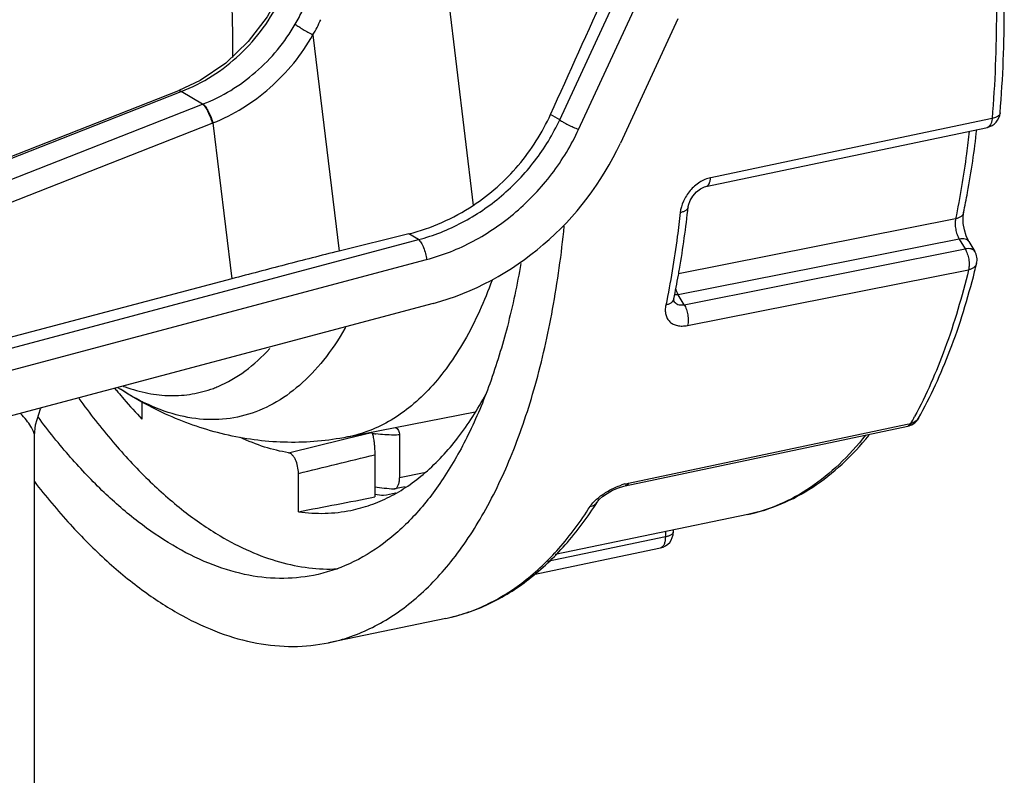
# Model space of a CAD drawing. Units: inches. Extents: x -12997 to 29, y -20 to 8840.
# Drawn here: x -12888 to -12851, y 8711 to 8739 of the extents above; entities that cross this region are included whole.
import ezdxf

# ---------------------------------------------------------------- set-up
doc = ezdxf.new("R2010")
doc.units = ezdxf.units.IN
doc.header["$MEASUREMENT"] = 0

msp = doc.modelspace()

# ---------------------------------------------------------------- linework, layer by layer
at = {"color": 0}
for p, q in [((-12872.846, 8747.43), (-12871.013, 8732.257)), ((-12867.798, 8735.437), (-12865.661, 8740.054)), ((-12867.095, 8735.083), (-12864.957, 8739.7)), ((-12863.407, 8739.19), (-12865.545, 8734.573)), ((-12876.968, 8738.593), (-12875.997, 8730.559)), ((-12881.158, 8736.901), (-12881.957, 8736.522)), ((-12899.336, 8729.692), (-12881.957, 8736.522)), ((-12899.24, 8729.658), (-12881.86, 8736.487)), ((-12881.067, 8736.017), (-12881.86, 8736.487)), ((-12898.624, 8729.118), (-12881.067, 8736.017)), ((-12867.798, 8735.437), (-12868.137, 8735.638)), ((-12851.434, 8735.695), (-12851.434, 8735.695)), ((-12898.267, 8728.413), (-12880.71, 8735.311)), ((-12880.687, 8735.321), (-12879.986, 8729.527)), ((-12862.368, 8732.956), (-12851.908, 8735.157)), ((-12851.731, 8735.487), (-12857.802, 8734.208)), ((-12857.802, 8734.208), (-12862.179, 8733.287)), ((-12862.179, 8733.287), (-12862.19, 8733.284)), ((-12863.023, 8732.205), (-12863.024, 8732.205)), ((-12852.789, 8731.988), (-12852.789, 8731.988)), ((-12853.089, 8731.758), (-12863.38, 8729.719)), ((-12873.404, 8731.201), (-12875.997, 8730.559)), ((-12873.043, 8730.987), (-12873.404, 8731.201)), ((-12898.79, 8724.131), (-12873.043, 8730.987)), ((-12852.955, 8731.007), (-12863.396, 8728.939)), ((-12852.955, 8731.007), (-12852.735, 8730.637)), ((-12852.594, 8730.914), (-12852.374, 8730.544)), ((-12863.174, 8728.567), (-12852.735, 8730.637)), ((-12899.443, 8723.134), (-12872.744, 8730.243)), ((-12852.306, 8730.096), (-12852.306, 8730.096)), ((-12863.045, 8727.796), (-12852.606, 8729.865)), ((-12879.986, 8729.527), (-12895.706, 8725.365)), ((-12863.174, 8728.567), (-12863.396, 8728.939)), ((-12872.498, 8728.616), (-12899.261, 8721.49)), ((-12863.568, 8728.716), (-12863.568, 8728.715)), ((-12863.562, 8728.747), (-12863.556, 8728.783)), ((-12863.556, 8728.784), (-12863.556, 8728.783)), ((-12884.226, 8725.493), (-12884.117, 8725.423)), ((-12884.116, 8725.422), (-12884.117, 8725.423)), ((-12883.321, 8724.981), (-12883.321, 8724.316)), ((-12875.688, 8723.65), (-12870.942, 8724.587)), ((-12875.676, 8723.601), (-12874.791, 8723.818)), ((-12865.361, 8721.84), (-12854.868, 8724.051)), ((-12865.245, 8721.937), (-12854.883, 8724.122)), ((-12854.883, 8724.122), (-12854.752, 8724.15)), ((-12887.313, 8701.21), (-12887.313, 8723.713)), ((-12887.313, 8723.703), (-12887.313, 8723.707)), ((-12877.873, 8723.065), (-12875.82, 8723.566)), ((-12875.82, 8723.566), (-12875.676, 8723.601)), ((-12873.748, 8723.727), (-12873.748, 8722.135)), ((-12874.669, 8722.991), (-12874.669, 8721.421)), ((-12877.507, 8720.872), (-12877.507, 8722.299)), ((-12872.835, 8722.315), (-12873.748, 8722.135)), ((-12873.966, 8721.722), (-12873.931, 8721.725)), ((-12873.536, 8721.802), (-12873.932, 8721.724)), ((-12874.669, 8721.531), (-12874.651, 8721.528)), ((-12873.902, 8721.569), (-12873.888, 8721.572)), ((-12866.393, 8721.245), (-12866.393, 8721.245)), ((-12860.81, 8720.773), (-12867.966, 8719.286)), ((-12863.578, 8720.198), (-12863.578, 8720.113)), ((-12863.873, 8719.936), (-12868.254, 8719.017)), ((-12863.873, 8720.136), (-12863.873, 8719.936)), ((-12863.578, 8720.113), (-12863.578, 8720.113)), ((-12868.769, 8718.537), (-12864.054, 8719.525)), ((-12872.029, 8716.91), (-12876.39, 8716.004))]:
    msp.add_line(p, q, dxfattribs=at)
for points in [[(-12878.232, 8740.071), (-12878.671, 8739.266), (-12879.37, 8738.342), (-12880.209, 8737.544), (-12881.158, 8736.901)], [(-12863.023, 8732.205), (-12863.013, 8732.269), (-12862.956, 8732.435), (-12862.856, 8732.606), (-12862.721, 8732.759), (-12862.566, 8732.875), (-12862.416, 8732.944), (-12862.368, 8732.956)], [(-12852.594, 8730.914), (-12852.613, 8730.946), (-12852.693, 8731.124), (-12852.761, 8731.349), (-12852.801, 8731.587), (-12852.809, 8731.804), (-12852.793, 8731.97), (-12852.789, 8731.988)], [(-12863.562, 8728.703), (-12863.562, 8728.702), (-12863.562, 8728.747)], [(-12887.313, 8723.7), (-12887.278, 8724.105), (-12887.091, 8724.696), (-12887.065, 8724.737)], [(-12866.393, 8721.245), (-12866.38, 8721.264), (-12866.318, 8721.334), (-12866.204, 8721.435), (-12866.037, 8721.553), (-12865.831, 8721.669), (-12865.612, 8721.765), (-12865.411, 8721.828), (-12865.361, 8721.84)]]:
    msp.add_lwpolyline(points, dxfattribs=at)
for centre, radius, start, end in [((-14438.53, 9446.738), 1723.89, 335.638187, 335.807461), ((-12883.292, 8742.281), 6.554, 329.8773, 334.9323), ((-12883.283, 8742.219), 7.282, 330.137, 335.1463), ((-12883.315, 8741.83), 6.232, 291.1369, 291.3508), ((-12852.032, 8735.744), 0.6, 281.8853, 355.279), ((-12883.203, 8741.655), 6.816, 291.4524, 291.6666), ((-12900.911, 8736.332), 38.111, 350.2707, 353.7825), ((-12852.889, 8730.237), 0.6, 346.4493, 30.8021), ((-12881.476, 8737.12), 30.003, 345.8672, 346.4629), ((-12896.885, 8735.637), 34.026, 348.3796, 349.8826), ((-12898.402, 8735.915), 35.569, 349.8713, 350.2497), ((-12863.27, 8728.894), 0.347, 210.979, 212.6027), ((-12885.279, 8733.177), 10.974, 329.9684, 330.2698), ((-12867.445, 8739.35), 21.868, 219.4565, 219.917), ((-12881.819, 8731.336), 6.197, 249.07, 249.9195), ((-12882.22, 8729.651), 4.471, 290.3026, 292.7285), ((-12868.956, 8732.131), 16.292, 330.6679, 331.7049), ((-12854.992, 8724.638), 0.6, 302.8466, 330.6931), ((-12873.922, 8729.394), 5.673, 261.3006, 262.8582), ((-12873.633, 8727.743), 6.03, 260.1693, 266.8375), ((-12864.719, 8719.561), 2.435, 105.6579, 109.2069), ((-12873.558, 8727.769), 6.335, 260.0669, 262.838), ((-12864.178, 8720.113), 0.6, 281.8429, 359.9863)]:
    msp.add_arc(centre, radius, start, end, dxfattribs=at)
for centre, major_axis, ratio, start_param, end_param in [((-12873.468, 8737.384), (6.293, 7.302), 0.856843, -2.243724, -1.249543), ((-12874.227, 8737.834), (5.037, 5.206), 0.881023, -2.188357, -1.818033), ((-13020.275, 8718.743), (438.161, 76.582), 0.053296, -1.248231, -1.241373), ((-13020.275, 8718.743), (438.161, 76.582), 0.053296, -1.240597, -1.239516)]:
    msp.add_ellipse(centre, major_axis=major_axis, ratio=ratio, start_param=start_param, end_param=end_param, dxfattribs=at)
for points, knots in [([(-12879.95, 8737.753), (-12879.925, 8739.115), (-12880.056, 8741.895), (-12880.72, 8746.027), (-12881.822, 8750.032), (-12882.85, 8752.574), (-12883.434, 8753.77)], [0, 0, 0, 0, 0.247321, 0.503773, 0.758288, 1, 1, 1, 1]), ([(-12851.434, 8735.695), (-12851.327, 8736.994), (-12851.226, 8739.664), (-12851.332, 8742.332), (-12851.434, 8743.692)], [0, 0, 0, 0, 0.488738, 1, 1, 1, 1]), ([(-12851.731, 8743.555), (-12851.628, 8742.182), (-12851.521, 8739.49), (-12851.623, 8736.797), (-12851.731, 8735.487)], [0, 0, 0, 0, 0.511549, 1, 1, 1, 1]), ([(-12881.86, 8736.487), (-12881.06, 8736.796), (-12879.565, 8737.754), (-12878.521, 8739.189), (-12878.153, 8739.977)], [0, 0, 0, 0, 0.49661, 1, 1, 1, 1]), ([(-12881.046, 8736.026), (-12880.338, 8736.302), (-12879.005, 8737.12), (-12878.01, 8738.325), (-12877.623, 8738.992)], [0, 0, 0, 0, 0.496024, 1, 1, 1, 1]), ([(-12877.623, 8738.992), (-12877.583, 8738.96), (-12877.487, 8738.893), (-12877.271, 8738.756), (-12877.092, 8738.656), (-12876.968, 8738.594)], [0, 0, 0, 0, 0.200883, 0.456364, 1, 1, 1, 1]), ([(-12880.687, 8735.321), (-12879.915, 8735.627), (-12878.463, 8736.532), (-12877.384, 8737.858), (-12876.968, 8738.593)], [0, 0, 0, 0, 0.495618, 1, 1, 1, 1]), ([(-12881.957, 8736.522), (-12881.951, 8736.524), (-12881.931, 8736.527), (-12881.896, 8736.515), (-12881.873, 8736.498), (-12881.86, 8736.487)], [0, 0, 0, 0, 0.191715, 0.538703, 1, 1, 1, 1]), ([(-12881.067, 8736.017), (-12881.029, 8735.985), (-12880.956, 8735.891), (-12880.86, 8735.725), (-12880.774, 8735.526), (-12880.728, 8735.383), (-12880.71, 8735.311)], [0, 0, 0, 0, 0.188177, 0.439447, 0.722559, 1, 1, 1, 1]), ([(-12881.046, 8736.026), (-12881.008, 8735.993), (-12880.934, 8735.9), (-12880.838, 8735.733), (-12880.751, 8735.535), (-12880.705, 8735.392), (-12880.687, 8735.321)], [0, 0, 0, 0, 0.18829, 0.43963, 0.72271, 1, 1, 1, 1]), ([(-12871.013, 8732.257), (-12870.389, 8732.668), (-12869.258, 8733.678), (-12868.446, 8734.958), (-12868.137, 8735.638)], [0, 0, 0, 0, 0.499735, 1, 1, 1, 1]), ([(-12851.434, 8735.695), (-12851.435, 8735.683), (-12851.44, 8735.66), (-12851.473, 8735.599), (-12851.572, 8735.528), (-12851.672, 8735.499), (-12851.731, 8735.487)], [0, 0, 0, 0, 0.090535, 0.186237, 0.534515, 1, 1, 1, 1]), ([(-12873.043, 8730.987), (-12872.486, 8731.133), (-12871.388, 8731.565), (-12869.917, 8732.566), (-12868.677, 8733.868), (-12868.05, 8734.897), (-12867.798, 8735.437)], [0, 0, 0, 0, 0.244062, 0.494365, 0.747644, 1, 1, 1, 1]), ([(-12867.798, 8735.437), (-12867.755, 8735.406), (-12867.653, 8735.341), (-12867.421, 8735.217), (-12867.228, 8735.132), (-12867.095, 8735.083)], [0, 0, 0, 0, 0.202135, 0.458933, 1, 1, 1, 1]), ([(-12851.731, 8735.487), (-12851.734, 8735.445), (-12851.745, 8735.367), (-12851.781, 8735.264), (-12851.834, 8735.189), (-12851.884, 8735.162), (-12851.908, 8735.157)], [0, 0, 0, 0, 0.320294, 0.591824, 0.813217, 1, 1, 1, 1]), ([(-12872.744, 8730.243), (-12872.143, 8730.403), (-12871.259, 8730.756), (-12870.179, 8731.413), (-12869.156, 8732.198), (-12868.04, 8733.381), (-12867.366, 8734.498), (-12867.095, 8735.083)], [0, 0, 0, 0, 0.243587, 0.368194, 0.494073, 0.747411, 1, 1, 1, 1]), ([(-12852.58, 8735.015), (-12852.611, 8734.734), (-12852.743, 8733.643), (-12852.924, 8732.558), (-12853.089, 8731.758)], [0, 0, 0, 0, 0.256968, 1, 1, 1, 1]), ([(-12852.789, 8731.988), (-12852.738, 8732.236), (-12852.54, 8733.258), (-12852.39, 8734.29), (-12852.3, 8735.072)], [0, 0, 0, 0, 0.243478, 1, 1, 1, 1]), ([(-12862.19, 8733.284), (-12862.334, 8733.254), (-12862.619, 8733.129), (-12862.91, 8732.872), (-12863.096, 8732.619), (-12863.241, 8732.353), (-12863.305, 8732.134), (-12863.321, 8731.989)], [0, 0, 0, 0, 0.242278, 0.501083, 0.631646, 0.75966, 1, 1, 1, 1]), ([(-12862.368, 8732.956), (-12862.344, 8732.961), (-12862.294, 8732.988), (-12862.241, 8733.063), (-12862.205, 8733.165), (-12862.194, 8733.242), (-12862.19, 8733.284)], [0, 0, 0, 0, 0.186979, 0.408346, 0.680036, 1, 1, 1, 1]), ([(-12863.321, 8731.989), (-12863.353, 8731.693), (-12863.493, 8730.542), (-12863.682, 8729.398), (-12863.856, 8728.554)], [0, 0, 0, 0, 0.256936, 1, 1, 1, 1]), ([(-12863.024, 8732.205), (-12863.026, 8732.18), (-12863.047, 8732.128), (-12863.113, 8732.066), (-12863.207, 8732.018), (-12863.281, 8731.997), (-12863.321, 8731.989)], [0, 0, 0, 0, 0.191824, 0.414878, 0.684746, 1, 1, 1, 1]), ([(-12852.789, 8731.988), (-12852.795, 8731.961), (-12852.819, 8731.905), (-12852.886, 8731.838), (-12852.979, 8731.787), (-12853.05, 8731.766), (-12853.089, 8731.758)], [0, 0, 0, 0, 0.211116, 0.44191, 0.704559, 1, 1, 1, 1]), ([(-12853.089, 8731.758), (-12853.101, 8731.699), (-12853.11, 8731.57), (-12853.09, 8731.374), (-12853.04, 8731.181), (-12852.987, 8731.061), (-12852.955, 8731.007)], [0, 0, 0, 0, 0.234069, 0.494517, 0.757853, 1, 1, 1, 1]), ([(-12876.39, 8716.004), (-12876.109, 8716.062), (-12875.549, 8716.218), (-12874.738, 8716.562), (-12873.958, 8717.016), (-12872.938, 8717.782), (-12871.752, 8719.027), (-12870.531, 8720.877), (-12869.492, 8723.087), (-12868.647, 8725.626), (-12868.008, 8728.457), (-12867.733, 8730.447), (-12867.629, 8731.481)], [0, 0, 0, 0, 0.045668, 0.09199, 0.139542, 0.188834, 0.294177, 0.410673, 0.539583, 0.681183, 0.835, 1, 1, 1, 1]), ([(-12873.043, 8730.987), (-12873.004, 8730.955), (-12872.933, 8730.858), (-12872.849, 8730.681), (-12872.781, 8730.47), (-12872.753, 8730.319), (-12872.744, 8730.243)], [0, 0, 0, 0, 0.185299, 0.435222, 0.71952, 1, 1, 1, 1]), ([(-12852.594, 8730.914), (-12852.608, 8730.936), (-12852.649, 8730.978), (-12852.735, 8731.012), (-12852.84, 8731.023), (-12852.916, 8731.014), (-12852.955, 8731.007)], [0, 0, 0, 0, 0.200695, 0.427176, 0.693673, 1, 1, 1, 1]), ([(-12875.997, 8730.559), (-12876.665, 8730.394), (-12877.995, 8730.051), (-12879.324, 8729.703), (-12879.986, 8729.527)], [0, 0, 0, 0, 0.501168, 1, 1, 1, 1]), ([(-12852.374, 8730.544), (-12852.388, 8730.567), (-12852.429, 8730.608), (-12852.515, 8730.643), (-12852.62, 8730.653), (-12852.695, 8730.645), (-12852.735, 8730.637)], [0, 0, 0, 0, 0.200814, 0.427268, 0.693387, 1, 1, 1, 1]), ([(-12852.735, 8730.637), (-12852.701, 8730.582), (-12852.645, 8730.457), (-12852.595, 8730.258), (-12852.578, 8730.056), (-12852.591, 8729.925), (-12852.606, 8729.865)], [0, 0, 0, 0, 0.244015, 0.508605, 0.768639, 1, 1, 1, 1]), ([(-12869.24, 8730.1), (-12869.378, 8729.314), (-12869.698, 8727.806), (-12870.345, 8725.674), (-12871.136, 8723.774), (-12872.063, 8722.127), (-12873.117, 8720.754), (-12874.289, 8719.672), (-12875.568, 8718.899), (-12876.489, 8718.599), (-12876.949, 8718.508)], [0, 0, 0, 0, 0.162533, 0.31384, 0.453391, 0.581165, 0.69779, 0.804711, 0.904333, 1, 1, 1, 1]), ([(-12852.306, 8730.096), (-12852.313, 8730.068), (-12852.338, 8730.013), (-12852.406, 8729.945), (-12852.498, 8729.894), (-12852.568, 8729.873), (-12852.606, 8729.865)], [0, 0, 0, 0, 0.216211, 0.44912, 0.709628, 1, 1, 1, 1]), ([(-12852.606, 8729.865), (-12852.845, 8728.873), (-12853.394, 8727.006), (-12854.174, 8725.219), (-12854.61, 8724.408)], [0, 0, 0, 0, 0.525471, 1, 1, 1, 1]), ([(-12854.469, 8724.344), (-12854.015, 8725.153), (-12853.203, 8726.934), (-12852.63, 8728.802), (-12852.381, 8729.794)], [0, 0, 0, 0, 0.475721, 1, 1, 1, 1]), ([(-12870.314, 8729.473), (-12870.595, 8728.7), (-12871.083, 8727.602), (-12871.913, 8726.3), (-12872.571, 8725.485), (-12873.282, 8724.804), (-12874.041, 8724.264), (-12874.843, 8723.87), (-12875.406, 8723.706), (-12875.688, 8723.65)], [0, 0, 0, 0, 0.298137, 0.433049, 0.559072, 0.677161, 0.788717, 0.895586, 1, 1, 1, 1]), ([(-12863.396, 8728.939), (-12863.408, 8728.937), (-12863.452, 8728.93), (-12863.497, 8728.927), (-12863.53, 8728.927)], [0, 0, 0, 0, 0.262666, 1, 1, 1, 1]), ([(-12863.489, 8729.149), (-12863.483, 8729.13), (-12863.459, 8729.057), (-12863.427, 8728.987), (-12863.396, 8728.939)], [0, 0, 0, 0, 0.262755, 1, 1, 1, 1]), ([(-12863.556, 8728.783), (-12863.562, 8728.756), (-12863.586, 8728.701), (-12863.653, 8728.633), (-12863.746, 8728.583), (-12863.818, 8728.562), (-12863.856, 8728.554)], [0, 0, 0, 0, 0.211006, 0.4418, 0.7045, 1, 1, 1, 1]), ([(-12863.513, 8728.646), (-12863.492, 8728.626), (-12863.445, 8728.593), (-12863.332, 8728.551), (-12863.236, 8728.554), (-12863.174, 8728.567)], [0, 0, 0, 0, 0.233048, 0.473546, 1, 1, 1, 1]), ([(-12863.174, 8728.567), (-12863.141, 8728.512), (-12863.085, 8728.387), (-12863.034, 8728.188), (-12863.017, 8727.987), (-12863.03, 8727.856), (-12863.045, 8727.796)], [0, 0, 0, 0, 0.243872, 0.508371, 0.768437, 1, 1, 1, 1]), ([(-12863.856, 8728.554), (-12863.868, 8728.494), (-12863.882, 8728.376), (-12863.866, 8728.205), (-12863.81, 8728.053), (-12863.715, 8727.928), (-12863.583, 8727.837), (-12863.422, 8727.783), (-12863.238, 8727.768), (-12863.111, 8727.783), (-12863.045, 8727.796)], [0, 0, 0, 0, 0.134881, 0.258671, 0.373711, 0.484875, 0.598349, 0.71992, 0.85348, 1, 1, 1, 1]), ([(-12875.778, 8727.684), (-12876.016, 8727.274), (-12876.521, 8726.516), (-12877.418, 8725.559), (-12878.409, 8724.852), (-12879.481, 8724.411), (-12880.616, 8724.249), (-12881.789, 8724.369), (-12882.979, 8724.762), (-12883.738, 8725.178), (-12884.116, 8725.422)], [0, 0, 0, 0, 0.143788, 0.274744, 0.395451, 0.509782, 0.622623, 0.739124, 0.863805, 1, 1, 1, 1]), ([(-12880.493, 8725.528), (-12880.139, 8725.676), (-12879.441, 8726.08), (-12878.852, 8726.627), (-12878.574, 8726.934)], [0, 0, 0, 0, 0.481023, 1, 1, 1, 1]), ([(-12884.217, 8725.318), (-12884.143, 8725.23), (-12883.853, 8724.889), (-12883.552, 8724.557), (-12883.321, 8724.316)], [0, 0, 0, 0, 0.255144, 1, 1, 1, 1]), ([(-12875.688, 8723.65), (-12876.418, 8723.506), (-12877.907, 8723.374), (-12880.119, 8723.642), (-12882.217, 8724.331), (-12883.506, 8725.028), (-12884.115, 8725.422)], [0, 0, 0, 0, 0.252877, 0.504174, 0.753071, 1, 1, 1, 1]), ([(-12883.947, 8725.517), (-12883.67, 8725.416), (-12883.116, 8725.257), (-12882.272, 8725.163), (-12881.449, 8725.223), (-12880.922, 8725.364), (-12880.669, 8725.458)], [0, 0, 0, 0, 0.263762, 0.514435, 0.7577, 1, 1, 1, 1]), ([(-12885.667, 8725.086), (-12885.267, 8724.53), (-12884.453, 8723.484), (-12883.15, 8722.078), (-12881.818, 8720.901), (-12880.882, 8720.251), (-12880.414, 8719.974)], [0, 0, 0, 0, 0.278642, 0.538265, 0.778601, 1, 1, 1, 1]), ([(-12875.558, 8720.924), (-12875.311, 8720.974), (-12874.82, 8721.11), (-12874.11, 8721.415), (-12873.428, 8721.82), (-12872.538, 8722.506), (-12871.508, 8723.626), (-12870.845, 8724.677), (-12870.537, 8725.25)], [0, 0, 0, 0, 0.110449, 0.222565, 0.337843, 0.457612, 0.714541, 1, 1, 1, 1]), ([(-12887.313, 8723.703), (-12887.314, 8723.754), (-12887.352, 8723.875), (-12887.458, 8724.064), (-12887.623, 8724.289), (-12887.758, 8724.446), (-12887.834, 8724.529)], [0, 0, 0, 0, 0.154869, 0.373373, 0.656116, 1, 1, 1, 1]), ([(-12882.18, 8719.625), (-12882.624, 8719.888), (-12883.511, 8720.499), (-12884.778, 8721.599), (-12886.019, 8722.907), (-12886.798, 8723.878), (-12887.182, 8724.394)], [0, 0, 0, 0, 0.222627, 0.463366, 0.72254, 1, 1, 1, 1]), ([(-12854.469, 8724.344), (-12854.497, 8724.295), (-12854.58, 8724.206), (-12854.693, 8724.162), (-12854.752, 8724.15)], [0, 0, 0, 0, 0.481929, 1, 1, 1, 1]), ([(-12874.791, 8723.818), (-12874.781, 8723.808), (-12874.765, 8723.775), (-12874.744, 8723.714), (-12874.724, 8723.627), (-12874.706, 8723.521), (-12874.69, 8723.398), (-12874.674, 8723.22), (-12874.669, 8723.083), (-12874.669, 8722.991)], [0, 0, 0, 0, 0.048502, 0.126734, 0.232757, 0.362793, 0.511591, 0.672789, 1, 1, 1, 1]), ([(-12873.906, 8724.007), (-12873.882, 8723.996), (-12873.836, 8723.965), (-12873.767, 8723.874), (-12873.748, 8723.786), (-12873.748, 8723.727)], [0, 0, 0, 0, 0.237844, 0.481193, 1, 1, 1, 1]), ([(-12854.752, 8724.15), (-12854.766, 8724.125), (-12854.797, 8724.082), (-12854.845, 8724.056), (-12854.868, 8724.051)], [0, 0, 0, 0, 0.54157, 1, 1, 1, 1]), ([(-12877.873, 8723.065), (-12878.174, 8723.113), (-12878.787, 8723.262), (-12879.372, 8723.494), (-12879.665, 8723.631)], [0, 0, 0, 0, 0.486057, 1, 1, 1, 1]), ([(-12873.748, 8723.727), (-12873.821, 8723.724), (-12874.114, 8723.719), (-12874.408, 8723.738), (-12874.627, 8723.765)], [0, 0, 0, 0, 0.247337, 1, 1, 1, 1]), ([(-12856.433, 8723.721), (-12856.735, 8723.335), (-12857.367, 8722.627), (-12858.438, 8721.752), (-12859.586, 8721.117), (-12860.401, 8720.858), (-12860.81, 8720.773)], [0, 0, 0, 0, 0.272833, 0.526954, 0.767247, 1, 1, 1, 1]), ([(-12860.81, 8720.773), (-12860.386, 8720.861), (-12859.544, 8721.125), (-12858.36, 8721.764), (-12857.262, 8722.633), (-12856.614, 8723.334), (-12856.305, 8723.714)], [0, 0, 0, 0, 0.237033, 0.479523, 0.732453, 1, 1, 1, 1]), ([(-12877.507, 8722.299), (-12877.507, 8722.387), (-12877.527, 8722.561), (-12877.594, 8722.765), (-12877.671, 8722.905), (-12877.747, 8723.002), (-12877.822, 8723.056), (-12877.873, 8723.065)], [0, 0, 0, 0, 0.294834, 0.584344, 0.713641, 0.82689, 1, 1, 1, 1]), ([(-12887.32, 8721.992), (-12886.897, 8721.446), (-12886.039, 8720.421), (-12884.675, 8719.048), (-12883.286, 8717.905), (-12881.884, 8717.003), (-12880.481, 8716.349), (-12879.087, 8715.954), (-12877.716, 8715.822), (-12876.821, 8715.915), (-12876.39, 8716.004)], [0, 0, 0, 0, 0.158182, 0.305725, 0.442592, 0.569171, 0.686369, 0.795697, 0.899323, 1, 1, 1, 1]), ([(-12873.931, 8721.724), (-12873.903, 8721.73), (-12873.845, 8721.765), (-12873.789, 8721.86), (-12873.755, 8721.987), (-12873.748, 8722.083), (-12873.748, 8722.135)], [0, 0, 0, 0, 0.178462, 0.398656, 0.674846, 1, 1, 1, 1]), ([(-12866.322, 8721.424), (-12866.204, 8721.516), (-12865.947, 8721.683), (-12865.667, 8721.809), (-12865.52, 8721.86)], [0, 0, 0, 0, 0.490033, 1, 1, 1, 1]), ([(-12865.376, 8721.905), (-12865.365, 8721.908), (-12865.322, 8721.92), (-12865.278, 8721.93), (-12865.245, 8721.937)], [0, 0, 0, 0, 0.255092, 1, 1, 1, 1]), ([(-12865.245, 8721.937), (-12865.259, 8721.913), (-12865.29, 8721.87), (-12865.338, 8721.845), (-12865.361, 8721.84)], [0, 0, 0, 0, 0.540756, 1, 1, 1, 1]), ([(-12872.029, 8716.91), (-12871.754, 8716.967), (-12871.209, 8717.115), (-12870.145, 8717.545), (-12868.877, 8718.339), (-12867.52, 8719.64), (-12866.752, 8720.681), (-12866.393, 8721.245)], [0, 0, 0, 0, 0.115281, 0.231544, 0.470816, 0.725165, 1, 1, 1, 1]), ([(-12866.669, 8721.064), (-12866.628, 8721.128), (-12866.52, 8721.257), (-12866.394, 8721.367), (-12866.322, 8721.424)], [0, 0, 0, 0, 0.45268, 1, 1, 1, 1]), ([(-12866.669, 8721.064), (-12866.612, 8721.076), (-12866.505, 8721.117), (-12866.423, 8721.199), (-12866.393, 8721.245)], [0, 0, 0, 0, 0.514421, 1, 1, 1, 1]), ([(-12877.507, 8720.872), (-12877.18, 8720.826), (-12876.526, 8720.786), (-12875.874, 8720.859), (-12875.558, 8720.924)], [0, 0, 0, 0, 0.505593, 1, 1, 1, 1]), ([(-12872.029, 8716.91), (-12871.772, 8716.963), (-12871.262, 8717.102), (-12870.26, 8717.508), (-12869.056, 8718.263), (-12867.757, 8719.512), (-12867.017, 8720.517), (-12866.669, 8721.064)], [0, 0, 0, 0, 0.113037, 0.22744, 0.464688, 0.720296, 1, 1, 1, 1]), ([(-12880.414, 8719.974), (-12880.056, 8719.762), (-12879.34, 8719.389), (-12878.234, 8718.986), (-12877.139, 8718.762), (-12876.411, 8718.733), (-12876.057, 8718.75)], [0, 0, 0, 0, 0.271644, 0.526659, 0.768042, 1, 1, 1, 1]), ([(-12863.873, 8719.936), (-12863.873, 8719.884), (-12863.879, 8719.789), (-12863.908, 8719.677), (-12863.946, 8719.606), (-12863.985, 8719.556), (-12864.027, 8719.531), (-12864.054, 8719.525)], [0, 0, 0, 0, 0.324097, 0.599444, 0.716598, 0.820692, 1, 1, 1, 1]), ([(-12863.578, 8720.113), (-12863.578, 8720.094), (-12863.592, 8720.063), (-12863.624, 8720.033), (-12863.673, 8719.999), (-12863.757, 8719.963), (-12863.832, 8719.944), (-12863.873, 8719.936)], [0, 0, 0, 0, 0.155283, 0.252714, 0.367494, 0.651139, 1, 1, 1, 1]), ([(-12876.949, 8718.508), (-12877.364, 8718.426), (-12878.227, 8718.35), (-12879.548, 8718.509), (-12880.888, 8718.934), (-12881.751, 8719.37), (-12882.18, 8719.625)], [0, 0, 0, 0, 0.231837, 0.471489, 0.725868, 1, 1, 1, 1])]:
    msp.add_open_spline(points, degree=3, knots=knots, dxfattribs=at)
for points in [[(-12863.563, 8728.707), (-12863.549, 8728.684), (-12863.532, 8728.664), (-12863.513, 8728.646)], [(-12854.868, 8724.051), (-12854.797, 8724.066), (-12854.728, 8724.095), (-12854.667, 8724.134)], [(-12877.507, 8722.299), (-12876.561, 8722.529), (-12875.615, 8722.76), (-12874.669, 8722.991)]]:
    msp.add_open_spline(points, degree=3, dxfattribs=at)

doc.saveas('drawing.dxf')
